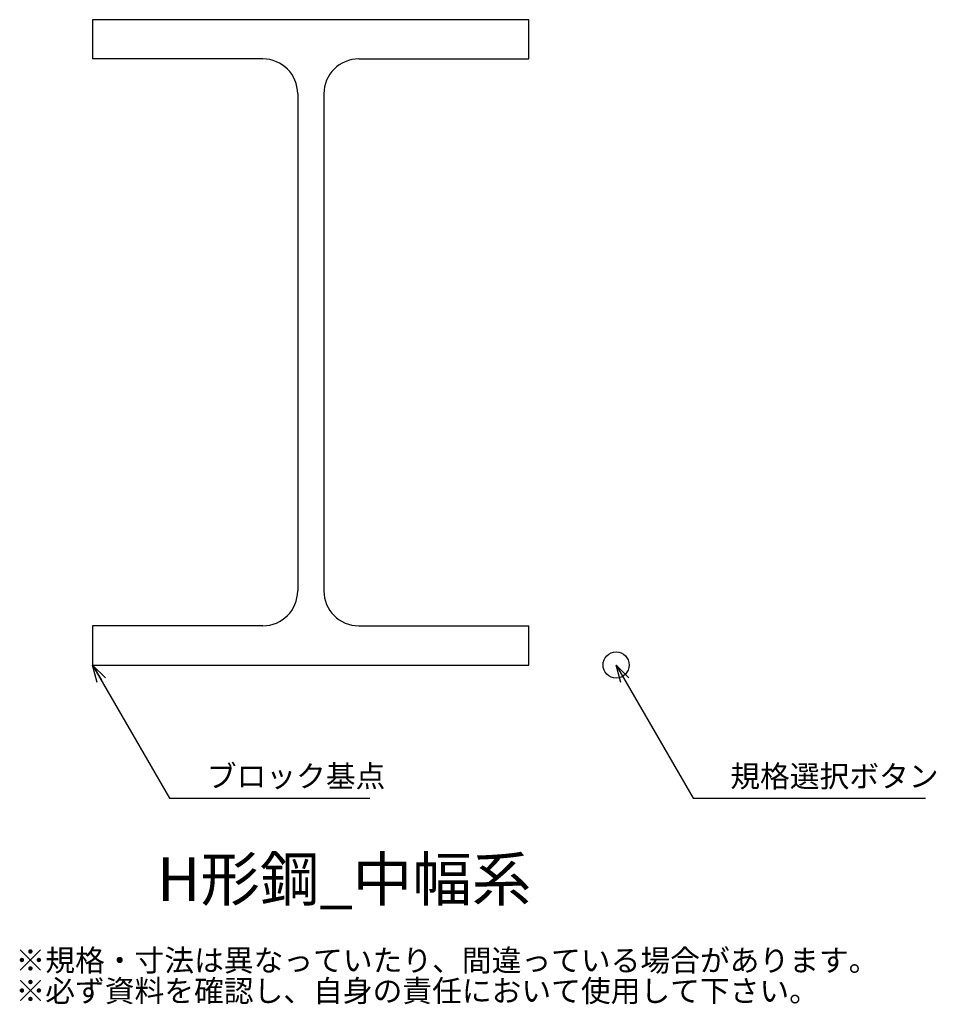
# Model space of a CAD drawing. Units: millimetres. Extents: x -17 to 193, y -78 to 148.
import ezdxf

# ---------------------------------------------------------------- set-up
doc = ezdxf.new("R2010")
doc.units = ezdxf.units.MM
doc.styles.add('MS ゴシック', font='MS Gothic.ttf')
doc.dimstyles.new('H2.5-S1.0-F2', dxfattribs={"dimscale": 2, "dimtxt": 2.5, "dimasz": 2, "dimexe": 0.5, "dimexo": 1, "dimgap": 0.5, "dimtad": 1, "dimdec": 0, "dimzin": 1, "dimdsep": 46, "dimtxsty": 'MS ゴシック', "dimblk": 'OPEN30', "dimcen": 0, "dimadec": 0, "dimazin": 0, "dimtfac": 1, "dimtdec": 0, "dimtmove": 2, "dimatfit": 3, "dimldrblk": 'OPEN30', "dimfxl": 0, "dimarcsym": 0})

# ---------------------------------------------------------------- blocks, each defined once
blk = doc.blocks.new('_Open30')
at = {"color": 0, "linetype": 'ByBlock', "lineweight": -2}
for p, q in [((-1, 0.268), (0, 0)), ((0, 0), (-1, -0.268)), ((0, 0), (-1, 0))]:
    blk.add_line(p, q, dxfattribs=at)
blk = doc.blocks.new('*U3')
for p, q in [((39, 139), (0, 139)), ((61, 139), (100, 139)), ((47, 131), (47, 17)), ((53, 131), (53, 17)), ((39, 9), (0, 9)), ((61, 9), (100, 9))]:
    blk.add_line(p, q)
for points in [[(100, 139), (100, 148), (0, 148), (0, 139)], [(0, 9), (0, 0), (100, 0), (100, 9)]]:
    blk.add_lwpolyline(points)
for centre, start, end in [((39, 131), 0, 90), ((61, 131), 90, 180), ((39, 17), 270, 0), ((61, 17), 180, 270)]:
    blk.add_arc(centre, 8, start, end)

msp = doc.modelspace()

# ---------------------------------------------------------------- linework, layer by layer
msp.add_circle((120, 0), 3)

# ---------------------------------------------------------------- block references
msp.add_blockref('*U3', (0, 0))

# ---------------------------------------------------------------- texts
at = {"style": 'MS ゴシック'}
for s, height, p in [('%%UH形鋼_中幅系', 10, (14.78, -54.1)), ('※規格・寸法は異なっていたり、間違っている場合があります。', 5, (-17.68, -70.24)), ('※必ず資料を確認し、自身の責任において使用して下さい。', 5, (-17.68, -77.24))]:
    msp.add_text(s, height=height, dxfattribs=at).set_placement(p)
at = {"char_height": 5, "attachment_point": 7, "style": 'MS ゴシック'}
for s, insert in [('ブロック基点', (26.17, -29.57)), ('規格選択ボタン', (146.17, -29.57))]:
    msp.add_mtext(s, dxfattribs=dict(at, insert=insert))

# ---------------------------------------------------------------- leaders
at = {"annotation_type": 0, "has_hookline": 1, "hookline_direction": 0}
for points, text_width in [([(0, 0), (17.65, -30.57), (25.17, -30.57)], 37.36), ([(120, 0), (137.65, -30.57), (145.17, -30.57)], 44.77)]:
    msp.add_leader(points, dimstyle='H2.5-S1.0-F2', dxfattribs=dict(at, text_width=text_width))

doc.saveas('drawing.dxf')
